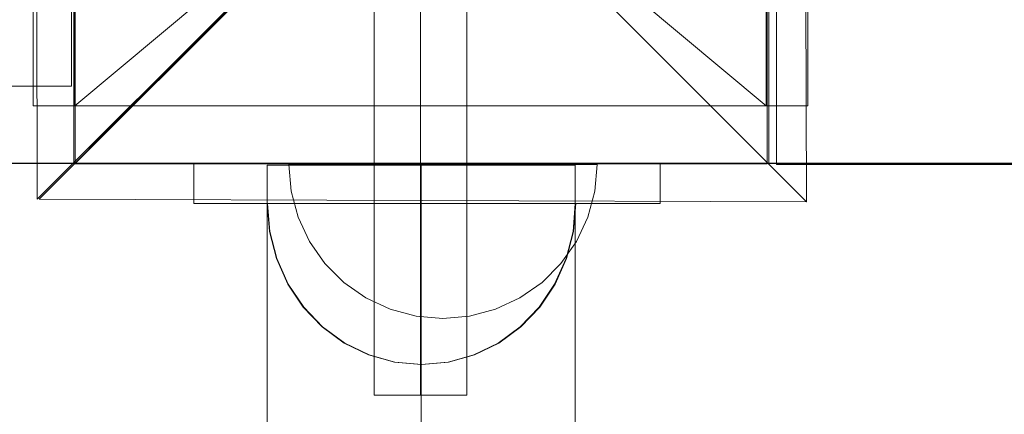
# Model space of a CAD drawing. Units: millimetres. Extents: x 8870 to 23465, y -2890 to 4495.
# Drawn here: x 16979 to 17107, y 1467 to 1519 of the extents above; entities that cross this region are included whole.
import ezdxf

# ---------------------------------------------------------------- set-up
doc = ezdxf.new("R2010")
doc.units = ezdxf.units.MM
doc.header["$MEASUREMENT"] = 0
doc.linetypes.add('Krawędzie ukryte', pattern=[170, 120, -50])
doc.linetypes.add('Kropki i Kreski', pattern=[360, 180, -90, 0, -90])
doc.layers.add('STREFA', color=7, linetype='Continuous')
doc.layers.add('STREFA_Nr_pióra__7', color=7, linetype='Continuous', lineweight=18)
doc.layers.add('ZESTAW_Nr_pióra__7', color=7, linetype='Continuous', lineweight=18)
doc.styles.add('GENERATED_STYLE_1', font='txt')
doc.dimstyles.new('GENERATED_STYLE__1', dxfattribs={"dimtxt": 150, "dimasz": 91.78744, "dimexe": 0.18, "dimexo": 300, "dimgap": 0.09, "dimtad": 0, "dimtih": 1, "dimtoh": 1, "dimdec": 0, "dimlfac": 0.1, "dimzin": 0, "dimdsep": 46, "dimtxsty": 'GENERATED_STYLE_1', "dimblk": 'ARROWHEAD_5', "dimblk1": 'ARROWHEAD_5', "dimblk2": 'ARROWHEAD_5', "dimcen": 0.09, "dimclrd": 7, "dimclre": 7, "dimclrt": 7, "dimazin": 0, "dimtfac": 1, "dimtdec": 4, "dimtmove": 0, "dimatfit": 3, "dimfxl": 0, "dimtolj": 1, "dimtzin": 0, "dimarcsym": 0})
doc.dimstyles.new('GENERATED_STYLE__2', dxfattribs={"dimtxt": 150, "dimasz": 91.78744, "dimexe": 0.18, "dimexo": 0, "dimgap": 0.09, "dimtad": 0, "dimtih": 1, "dimtoh": 1, "dimdec": 0, "dimlfac": 0.1, "dimzin": 0, "dimdsep": 46, "dimtxsty": 'GENERATED_STYLE_1', "dimblk": 'ARROWHEAD_5', "dimblk1": 'ARROWHEAD_5', "dimblk2": 'ARROWHEAD_5', "dimcen": 0.09, "dimclrd": 7, "dimclre": 7, "dimclrt": 7, "dimazin": 0, "dimtfac": 1, "dimtdec": 4, "dimtmove": 0, "dimatfit": 3, "dimfxl": 0, "dimtolj": 1, "dimtzin": 0, "dimarcsym": 0})
doc.dimstyles.new('GENERATED_STYLE__3', dxfattribs={"dimtxt": 150, "dimasz": 91.78744, "dimexe": 0.18, "dimexo": 300, "dimgap": 0.09, "dimtad": 0, "dimdec": 0, "dimlfac": 0.1, "dimzin": 0, "dimdsep": 46, "dimtxsty": 'GENERATED_STYLE_1', "dimblk": 'ARROWHEAD_5', "dimblk1": 'ARROWHEAD_5', "dimblk2": 'ARROWHEAD_5', "dimcen": 0.09, "dimclrd": 7, "dimclre": 7, "dimclrt": 7, "dimazin": 0, "dimtfac": 1, "dimtdec": 4, "dimtmove": 0, "dimatfit": 3, "dimfxl": 0, "dimtolj": 1, "dimtzin": 0, "dimarcsym": 0})
doc.dimstyles.new('GENERATED_STYLE__4', dxfattribs={"dimtxt": 150, "dimasz": 91.78744, "dimexe": 0.18, "dimexo": 0, "dimgap": 0.09, "dimtad": 0, "dimdec": 0, "dimlfac": 0.1, "dimzin": 0, "dimdsep": 46, "dimtxsty": 'GENERATED_STYLE_1', "dimblk": 'ARROWHEAD_5', "dimblk1": 'ARROWHEAD_5', "dimblk2": 'ARROWHEAD_5', "dimcen": 0.09, "dimclrd": 7, "dimclre": 7, "dimclrt": 7, "dimazin": 0, "dimtfac": 1, "dimtdec": 4, "dimtmove": 0, "dimatfit": 3, "dimfxl": 0, "dimtolj": 1, "dimtzin": 0, "dimarcsym": 0})

# ---------------------------------------------------------------- blocks, each defined once
blk = doc.blocks.new('*D1')
at = {"layer": 'STREFA', "linetype": 'Continuous', "lineweight": 0, "true_color": 0x000000}
for points in [[(8869.64, -2799.86), (8962.94, -2824.86), (8962.94, -2774.86)], [(22390.93, -2799.86), (22297.63, -2774.86), (22297.63, -2824.86)]]:
    blk.add_hatch(color=18, dxfattribs=at).paths.add_polyline_path(points)
at = {"layer": 'STREFA_Nr_pióra__7', "linetype": 'Continuous'}
for p, q in [((22390.93, -2890.44), (22390.93, 1609.12)), ((8869.64, -2890.44), (8869.64, 1392.07)), ((8869.64, -2799.86), (8962.94, -2774.86)), ((8962.94, -2774.86), (8962.94, -2824.86)), ((22390.93, -2799.86), (22297.63, -2774.86)), ((22297.63, -2824.86), (22297.63, -2774.86)), ((8869.64, -2799.86), (8962.94, -2824.86)), ((8962.94, -2799.86), (15349.79, -2799.86)), ((15910.77, -2799.86), (22297.63, -2799.86)), ((22390.93, -2799.86), (22297.63, -2824.86))]:
    blk.add_line(p, q, dxfattribs=at)
at = {"layer": 'STREFA_Nr_pióra__7', "insert": (15373.83, -2874.86), "char_height": 150, "attachment_point": 7, "style": 'GENERATED_STYLE_1'}
blk.add_mtext('\\A1;{\\fArial|b0|i0|c238|p38;1\xa0352}', dxfattribs=at)
blk = doc.blocks.new('ARROWHEAD_5')
at = {"color": 0, "linetype": 'Continuous', "lineweight": 0}
blk.add_line((0, 0), (-1, 0), dxfattribs=at)
blk.add_solid([(-1, 0.2679), (0, 0), (-1, -0.2679), (-1, 0.2679)], dxfattribs=at)
blk = doc.blocks.new('*D3')
at = {"layer": 'STREFA', "linetype": 'Continuous', "lineweight": 0, "true_color": 0x000000}
for points in [[(9840.38, -2312.72), (9933.69, -2337.72), (9933.69, -2287.72)], [(20890.93, -2312.72), (20797.63, -2287.72), (20797.63, -2337.72)]]:
    blk.add_hatch(color=18, dxfattribs=at).paths.add_polyline_path(points)
at = {"layer": 'STREFA_Nr_pióra__7', "linetype": 'Continuous'}
for p, q in [((9840.38, -2403.3), (9840.38, -2222.14)), ((20890.93, -2403.3), (20890.93, -2222.14)), ((9840.38, -2312.72), (9933.69, -2287.72)), ((9933.69, -2287.72), (9933.69, -2337.72)), ((20890.93, -2312.72), (20797.63, -2287.72)), ((20797.63, -2337.72), (20797.63, -2287.72)), ((9840.38, -2312.72), (9933.69, -2337.72)), ((9933.69, -2312.72), (15085.17, -2312.72)), ((15646.15, -2312.72), (20797.63, -2312.72)), ((20890.93, -2312.72), (20797.63, -2337.72))]:
    blk.add_line(p, q, dxfattribs=at)
at = {"layer": 'STREFA_Nr_pióra__7', "insert": (15109.2, -2387.72), "char_height": 150, "attachment_point": 7, "style": 'GENERATED_STYLE_1'}
blk.add_mtext('\\A1;{\\fArial|b0|i0|c238|p38;1\xa0105}', dxfattribs=at)
blk = doc.blocks.new('*D4')
at = {"layer": 'STREFA', "linetype": 'Continuous', "lineweight": 0, "true_color": 0x000000}
for points in [[(23374.83, 4495.14), (23349.83, 4401.84), (23399.83, 4401.84)], [(23374.83, -1816.51), (23399.83, -1723.21), (23349.83, -1723.21)]]:
    blk.add_hatch(color=18, dxfattribs=at).paths.add_polyline_path(points)
at = {"layer": 'STREFA_Nr_pióra__7', "linetype": 'Continuous'}
for p, q in [((23465.41, 4495.14), (15020.06, 4495.14)), ((23374.83, 4495.14), (23349.83, 4401.84)), ((23374.83, 4495.14), (23399.83, 4401.84)), ((23399.83, 4401.84), (23349.83, 4401.84)), ((23374.83, 1534.09), (23374.83, 4401.84)), ((23374.83, -1723.21), (23374.83, 1144.54)), ((23374.83, -1816.51), (23349.83, -1723.21)), ((23349.83, -1723.21), (23399.83, -1723.21)), ((23374.83, -1816.51), (23399.83, -1723.21)), ((23465.41, -1816.51), (16343.19, -1816.51))]:
    blk.add_line(p, q, dxfattribs=at)
at = {"layer": 'STREFA_Nr_pióra__7', "insert": (23449.83, 1168.57), "char_height": 150, "attachment_point": 7, "rotation": 90, "style": 'GENERATED_STYLE_1'}
blk.add_mtext('\\A1;{\\fArial|b0|i0|c238|p38;631}', dxfattribs=at)
blk = doc.blocks.new('*D5')
at = {"layer": 'STREFA', "linetype": 'Continuous', "lineweight": 0, "true_color": 0x000000}
for points in [[(22928.29, 2396.88), (22903.29, 2303.58), (22953.29, 2303.58)], [(22928.29, -845.68), (22953.29, -752.38), (22903.29, -752.38)]]:
    blk.add_hatch(color=18, dxfattribs=at).paths.add_polyline_path(points)
at = {"layer": 'STREFA_Nr_pióra__7', "linetype": 'Continuous'}
for p, q in [((23018.87, 2396.88), (22837.71, 2396.88)), ((22928.29, 2396.88), (22903.29, 2303.58)), ((22928.29, 2396.88), (22953.29, 2303.58)), ((22953.29, 2303.58), (22903.29, 2303.58)), ((22928.29, 970.37), (22928.29, 2303.58)), ((22928.29, -752.38), (22928.29, 580.82)), ((22928.29, -845.68), (22903.29, -752.38)), ((22903.29, -752.38), (22953.29, -752.38)), ((22928.29, -845.68), (22953.29, -752.38)), ((23018.87, -845.68), (22837.71, -845.68))]:
    blk.add_line(p, q, dxfattribs=at)
at = {"layer": 'STREFA_Nr_pióra__7', "insert": (23003.29, 604.85), "char_height": 150, "attachment_point": 7, "rotation": 90, "style": 'GENERATED_STYLE_1'}
blk.add_mtext('\\A1;{\\fArial|b0|i0|c238|p38;324}', dxfattribs=at)

msp = doc.modelspace()

# ---------------------------------------------------------------- linework, layer by layer
at = {"layer": 'ZESTAW_Nr_pióra__7', "linetype": 'Continuous'}
for p, q in [((16986.07, 2400.07), (16986.07, 1500.03)), ((17886.11, 2400.07), (16986.07, 1500.03)), ((17024.87, 1619.99), (17024.87, 1469.99)), ((17036.87, 1469.99), (17036.87, 1619.99)), ((16980.84, 1594.94), (16981.14, 1495.39)), ((17080.94, 1495.08), (17080.63, 1594.63)), ((17077.06, 1591.21), (17077.06, 1500.84)), ((16985.87, 1589.99), (16985.87, 1499.99)), ((16986.07, 1500.03), (16986.07, 1590.03)), ((17075.87, 1499.99), (17075.87, 1589.99)), ((17076.07, 1590.03), (17076.07, 1500.03)), ((16980.59, 1582.49), (16980.59, 1507.5)), ((17081.13, 1507.5), (17081.13, 1582.49)), ((16981.14, 1495.39), (17030.89, 1545.13)), ((17030.89, 1545.13), (16981.39, 1495.39)), ((17080.94, 1495.08), (17030.89, 1545.13)), ((17030.89, 1545.13), (17080.94, 1495.08)), ((16980.59, 1507.5), (16980.59, 1529.99)), ((16986.01, 1507.5), (16986.01, 1529.99)), ((17075.73, 1507.5), (17075.73, 1529.99)), ((17081.15, 1507.5), (17081.15, 1529.99)), ((16980.59, 1507.5), (17081.13, 1507.5)), ((16980.59, 1507.5), (16986.01, 1507.5)), ((17075.73, 1507.5), (17081.15, 1507.5)), ((17077.06, 1500.84), (17077.06, 1499.92)), ((19385.92, 1500.07), (15486.13, 1500.07)), ((17294.36, 1500.02), (15544.76, 1500.02)), ((16985.87, 1499.99), (17075.87, 1499.99)), ((16986.07, 1500.03), (17076.07, 1500.03)), ((17886.11, 1500.03), (16986.07, 1500.03)), ((17001.45, 1500.07), (17061.97, 1500.07)), ((17001.45, 1500.07), (17001.45, 1494.84)), ((17010.96, 1451.55), (17010.96, 1499.81)), ((17010.97, 1499.81), (17011, 1499.81)), ((17011, 1499.81), (17011.05, 1499.81)), ((17011.05, 1499.81), (17011.12, 1499.81)), ((17011.12, 1499.81), (17011.21, 1499.81)), ((17011.21, 1499.81), (17011.32, 1499.81)), ((17011.32, 1499.81), (17011.45, 1499.81)), ((17011.45, 1499.81), (17011.59, 1499.81)), ((17011.59, 1499.81), (17011.76, 1499.81)), ((17011.76, 1499.81), (17011.94, 1499.81)), ((17011.94, 1499.81), (17012.15, 1499.81)), ((17012.15, 1499.81), (17012.37, 1499.81)), ((17012.37, 1499.81), (17012.61, 1499.81)), ((17012.61, 1499.81), (17012.87, 1499.81)), ((17012.87, 1499.81), (17013.14, 1499.81)), ((17013.14, 1499.81), (17013.44, 1499.81)), ((17013.44, 1499.81), (17013.75, 1499.81)), ((17013.75, 1499.81), (17014.08, 1499.81)), ((17014.09, 1496.45), (17013.78, 1499.92)), ((17014.09, 1499.92), (17013.78, 1499.92)), ((17014.08, 1499.81), (17014.42, 1499.81)), ((17014.99, 1499.92), (17014.09, 1499.92)), ((17014.42, 1499.81), (17014.78, 1499.81)), ((17014.78, 1499.81), (17015.16, 1499.81)), ((17016.46, 1499.92), (17014.99, 1499.92)), ((17015.16, 1499.81), (17015.55, 1499.81)), ((17015.55, 1499.81), (17015.96, 1499.81)), ((17015.96, 1499.81), (17016.38, 1499.81)), ((17016.38, 1499.81), (17016.82, 1499.81)), ((17018.46, 1499.92), (17016.46, 1499.92)), ((17016.82, 1499.81), (17017.27, 1499.81)), ((17017.27, 1499.81), (17017.74, 1499.81)), ((17017.74, 1499.81), (17018.21, 1499.81)), ((17018.21, 1499.81), (17018.7, 1499.81)), ((17020.93, 1499.92), (17018.46, 1499.92)), ((17018.7, 1499.81), (17019.21, 1499.81)), ((17019.21, 1499.81), (17019.72, 1499.81)), ((17019.72, 1499.81), (17020.25, 1499.81)), ((17020.25, 1499.81), (17020.78, 1499.81)), ((17020.78, 1499.81), (17021.33, 1499.81)), ((17023.78, 1499.92), (17020.93, 1499.92)), ((17021.33, 1499.81), (17021.88, 1499.81)), ((17021.88, 1499.81), (17022.45, 1499.81)), ((17022.45, 1499.81), (17023.02, 1499.81)), ((17023.02, 1499.81), (17023.6, 1499.81)), ((17023.6, 1499.81), (17024.19, 1499.81)), ((17026.94, 1499.92), (17023.78, 1499.92)), ((17024.19, 1499.81), (17024.78, 1499.81)), ((17024.78, 1499.81), (17025.38, 1499.81)), ((17025.38, 1499.81), (17025.99, 1499.81)), ((17025.99, 1499.81), (17026.6, 1499.81)), ((17026.6, 1499.81), (17027.21, 1499.81)), ((17030.31, 1499.92), (17026.94, 1499.92)), ((17027.21, 1499.81), (17027.83, 1499.81)), ((17027.83, 1499.81), (17028.46, 1499.81)), ((17028.46, 1499.81), (17029.08, 1499.81)), ((17029.08, 1499.81), (17029.71, 1499.81)), ((17029.71, 1499.81), (17030.33, 1499.81)), ((17033.78, 1499.92), (17030.31, 1499.92)), ((17030.33, 1499.81), (17030.96, 1499.81)), ((17030.96, 1451.55), (17030.96, 1499.81)), ((17030.96, 1499.81), (17031.59, 1499.81)), ((17031.59, 1499.81), (17032.22, 1499.81)), ((17032.22, 1499.81), (17032.84, 1499.81)), ((17032.84, 1499.81), (17033.47, 1499.81)), ((17033.47, 1499.81), (17034.09, 1499.81)), ((17037.25, 1499.92), (17033.78, 1499.92)), ((17034.09, 1499.81), (17034.71, 1499.81)), ((17034.71, 1499.81), (17035.33, 1499.81)), ((17035.33, 1499.81), (17035.94, 1499.81)), ((17035.94, 1499.81), (17036.54, 1499.81)), ((17036.54, 1499.81), (17037.14, 1499.81)), ((17037.14, 1499.81), (17037.74, 1499.81)), ((17040.62, 1499.92), (17037.25, 1499.92)), ((17037.74, 1499.81), (17038.32, 1499.81)), ((17038.32, 1499.81), (17038.9, 1499.81)), ((17038.9, 1499.81), (17039.48, 1499.81)), ((17039.48, 1499.81), (17040.04, 1499.81)), ((17040.04, 1499.81), (17040.6, 1499.81)), ((17040.6, 1499.81), (17041.14, 1499.81)), ((17043.78, 1499.92), (17040.62, 1499.92)), ((17041.14, 1499.81), (17041.68, 1499.81)), ((17041.68, 1499.81), (17042.2, 1499.81)), ((17042.2, 1499.81), (17042.72, 1499.81)), ((17042.72, 1499.81), (17043.22, 1499.81)), ((17043.22, 1499.81), (17043.71, 1499.81)), ((17043.71, 1499.81), (17044.19, 1499.81)), ((17046.64, 1499.92), (17043.78, 1499.92)), ((17044.19, 1499.81), (17044.65, 1499.81)), ((17044.65, 1499.81), (17045.1, 1499.81)), ((17045.1, 1499.81), (17045.54, 1499.81)), ((17045.54, 1499.81), (17045.96, 1499.81)), ((17045.96, 1499.81), (17046.37, 1499.81)), ((17046.37, 1499.81), (17046.76, 1499.81)), ((17049.1, 1499.92), (17046.64, 1499.92)), ((17046.76, 1499.81), (17047.14, 1499.81)), ((17047.14, 1499.81), (17047.5, 1499.81)), ((17047.5, 1499.81), (17047.85, 1499.81)), ((17047.85, 1499.81), (17048.18, 1499.81)), ((17048.18, 1499.81), (17048.49, 1499.81)), ((17048.49, 1499.81), (17048.78, 1499.81)), ((17048.78, 1499.81), (17049.06, 1499.81)), ((17049.06, 1499.81), (17049.32, 1499.81)), ((17051.1, 1499.92), (17049.1, 1499.92)), ((17049.32, 1499.81), (17049.56, 1499.81)), ((17049.56, 1499.81), (17049.78, 1499.81)), ((17049.78, 1499.81), (17049.98, 1499.81)), ((17049.98, 1499.81), (17050.17, 1499.81)), ((17050.17, 1499.81), (17050.33, 1499.81)), ((17050.33, 1499.81), (17050.48, 1499.81)), ((17050.48, 1499.81), (17050.61, 1499.81)), ((17050.61, 1499.81), (17050.72, 1499.81)), ((17050.72, 1499.81), (17050.8, 1499.81)), ((17050.8, 1499.81), (17050.87, 1499.81)), ((17050.87, 1499.81), (17050.92, 1499.81)), ((17050.92, 1499.81), (17050.95, 1499.81)), ((17050.96, 1451.55), (17050.96, 1499.81)), ((17052.58, 1499.92), (17051.1, 1499.92)), ((17053.48, 1499.92), (17052.58, 1499.92)), ((17053.48, 1496.45), (17053.78, 1499.92)), ((17053.78, 1499.92), (17053.48, 1499.92)), ((17061.97, 1500.07), (17061.97, 1494.84)), ((17077.06, 1499.92), (17166.14, 1499.92)), ((17014.99, 1493.08), (17014.09, 1496.45)), ((17052.58, 1493.08), (17053.48, 1496.45)), ((16981.39, 1495.39), (17080.94, 1495.08)), ((17001.45, 1494.84), (17061.97, 1494.84)), ((17011.27, 1491.21), (17010.96, 1494.84)), ((17011.27, 1494.84), (17010.96, 1494.84)), ((17011.33, 1491.21), (17011.03, 1494.84)), ((17011.33, 1494.84), (17011.03, 1494.84)), ((17012.17, 1494.84), (17011.27, 1494.84)), ((17012.23, 1494.84), (17011.33, 1494.84)), ((17013.64, 1494.84), (17012.17, 1494.84)), ((17013.71, 1494.84), (17012.23, 1494.84)), ((17015.64, 1494.84), (17013.64, 1494.84)), ((17015.71, 1494.84), (17013.71, 1494.84)), ((17018.11, 1494.84), (17015.64, 1494.84)), ((17018.17, 1494.84), (17015.71, 1494.84)), ((17020.96, 1494.84), (17018.11, 1494.84)), ((17021.03, 1494.84), (17018.17, 1494.84)), ((17024.12, 1494.84), (17020.96, 1494.84)), ((17024.19, 1494.84), (17021.03, 1494.84)), ((17027.49, 1494.84), (17024.12, 1494.84)), ((17027.55, 1494.84), (17024.19, 1494.84)), ((17030.96, 1494.84), (17027.49, 1494.84)), ((17031.03, 1494.84), (17027.55, 1494.84)), ((17034.44, 1494.84), (17030.96, 1494.84)), ((17034.5, 1494.84), (17031.03, 1494.84)), ((17037.8, 1494.84), (17034.44, 1494.84)), ((17037.87, 1494.84), (17034.5, 1494.84)), ((17040.96, 1494.84), (17037.8, 1494.84)), ((17041.02, 1494.84), (17037.87, 1494.84)), ((17043.82, 1494.84), (17040.96, 1494.84)), ((17043.88, 1494.84), (17041.02, 1494.84)), ((17046.28, 1494.84), (17043.82, 1494.84)), ((17046.35, 1494.84), (17043.88, 1494.84)), ((17048.28, 1494.84), (17046.28, 1494.84)), ((17048.34, 1494.84), (17046.35, 1494.84)), ((17049.76, 1494.84), (17048.28, 1494.84)), ((17049.82, 1494.84), (17048.34, 1494.84)), ((17050.66, 1494.84), (17049.76, 1494.84)), ((17050.72, 1494.84), (17049.82, 1494.84)), ((17050.66, 1491.21), (17050.96, 1494.84)), ((17050.96, 1494.84), (17050.66, 1494.84)), ((17050.72, 1491.21), (17051.02, 1494.84)), ((17051.02, 1494.84), (17050.72, 1494.84)), ((17016.46, 1489.92), (17014.99, 1493.08)), ((17051.1, 1489.92), (17052.58, 1493.08)), ((17012.17, 1487.69), (17011.27, 1491.21)), ((17012.23, 1487.69), (17011.33, 1491.21)), ((17049.76, 1487.69), (17050.66, 1491.21)), ((17049.82, 1487.69), (17050.72, 1491.21)), ((17018.46, 1487.06), (17016.46, 1489.92)), ((17049.1, 1487.06), (17051.1, 1489.92)), ((17013.64, 1484.39), (17012.17, 1487.69)), ((17013.71, 1484.39), (17012.23, 1487.69)), ((17048.28, 1484.39), (17049.76, 1487.69)), ((17048.34, 1484.39), (17049.82, 1487.69)), ((17020.93, 1484.6), (17018.46, 1487.06)), ((17046.64, 1484.6), (17049.1, 1487.06)), ((17015.64, 1481.4), (17013.64, 1484.39)), ((17015.71, 1481.4), (17013.71, 1484.39)), ((17023.78, 1482.6), (17020.93, 1484.6)), ((17043.78, 1482.6), (17046.64, 1484.6)), ((17046.28, 1481.4), (17048.28, 1484.39)), ((17046.35, 1481.4), (17048.34, 1484.39)), ((17026.94, 1481.13), (17023.78, 1482.6)), ((17040.62, 1481.13), (17043.78, 1482.6)), ((17018.11, 1478.83), (17015.64, 1481.4)), ((17018.17, 1478.83), (17015.71, 1481.4)), ((17030.31, 1480.22), (17026.94, 1481.13)), ((17037.25, 1480.22), (17040.62, 1481.13)), ((17043.82, 1478.83), (17046.28, 1481.4)), ((17043.88, 1478.83), (17046.35, 1481.4)), ((17033.78, 1479.92), (17030.31, 1480.22)), ((17033.78, 1479.92), (17037.25, 1480.22)), ((17020.96, 1476.74), (17018.11, 1478.83)), ((17021.03, 1476.74), (17018.17, 1478.83)), ((17040.96, 1476.74), (17043.82, 1478.83)), ((17041.02, 1476.74), (17043.88, 1478.83)), ((17024.12, 1475.2), (17020.96, 1476.74)), ((17024.19, 1475.2), (17021.03, 1476.74)), ((17037.8, 1475.2), (17040.96, 1476.74)), ((17037.87, 1475.2), (17041.02, 1476.74)), ((17027.49, 1474.25), (17024.12, 1475.2)), ((17027.55, 1474.25), (17024.19, 1475.2)), ((17034.44, 1474.25), (17037.8, 1475.2)), ((17034.5, 1474.25), (17037.87, 1475.2)), ((17030.96, 1473.94), (17027.49, 1474.25)), ((17031.03, 1473.94), (17027.55, 1474.25)), ((17030.96, 1473.94), (17034.44, 1474.25)), ((17031.03, 1473.94), (17034.5, 1474.25)), ((17024.87, 1469.99), (17036.87, 1469.99))]:
    msp.add_line(p, q, dxfattribs=at)
at = {"layer": 'ZESTAW_Nr_pióra__7', "linetype": 'Krawędzie ukryte'}
for p, q in [((16985.6, 1510.07), (16985.6, 2390.07)), ((17030.87, 1469.99), (17030.87, 1619.99)), ((17030.87, 1469.99), (17030.87, 1619.99)), ((16973.48, 1510.07), (16985.6, 1510.07))]:
    msp.add_line(p, q, dxfattribs=at)
at = {"layer": 'ZESTAW_Nr_pióra__7', "linetype": 'Kropki i Kreski'}
for p, q in [((17030.87, 1469.99), (17030.87, 1619.99)), ((16986.01, 1582.49), (17075.73, 1507.5)), ((17075.73, 1582.49), (16986.01, 1507.5))]:
    msp.add_line(p, q, dxfattribs=at)
at = {"layer": 'ZESTAW_Nr_pióra__7', "linetype": 'Continuous'}
msp.add_arc((17030.87, 1544.99), 150, 180, 0, dxfattribs=at)

# ---------------------------------------------------------------- dimensions: what is measured, and where the dimension line sits
at = {"layer": 'STREFA', "linetype": 'Continuous'}
for base, p1, p2, dimstyle, picture, middle in [((23374.83, 4495.14), (16043.19, -1816.51), (14720.06, 4495.14), 'GENERATED_STYLE__3', '*D4', (23374.83, 1339.32)), ((22928.29, 2396.88), (15803.36, -845.68), (19415.93, 2396.88), 'GENERATED_STYLE__4', '*D5', (22928.29, 775.6))]:
    dim = msp.add_linear_dim(base=base, p1=p1, p2=p2, angle=90, dimstyle=dimstyle, dxfattribs=at)
    dim.commit()
    dim.dimension.update_dxf_attribs({"geometry": picture, "text_midpoint": middle, "dimtype": 160, "text_rotation": 90})
for base, p1, p2, dimstyle, picture, middle in [((22390.93, -2799.86), (8869.64, 1692.07), (22390.93, 1909.12), 'GENERATED_STYLE__1', '*D1', (15630.28, -2799.86)), ((20890.93, -2312.72), (9840.38, 1701.49), (20890.93, 1495.13), 'GENERATED_STYLE__2', '*D3', (15365.66, -2312.72))]:
    dim = msp.add_linear_dim(base=base, p1=p1, p2=p2, dimstyle=dimstyle, dxfattribs=at)
    dim.commit()
    dim.dimension.update_dxf_attribs({"geometry": picture, "text_midpoint": middle, "dimtype": 160})

doc.saveas('drawing.dxf')
